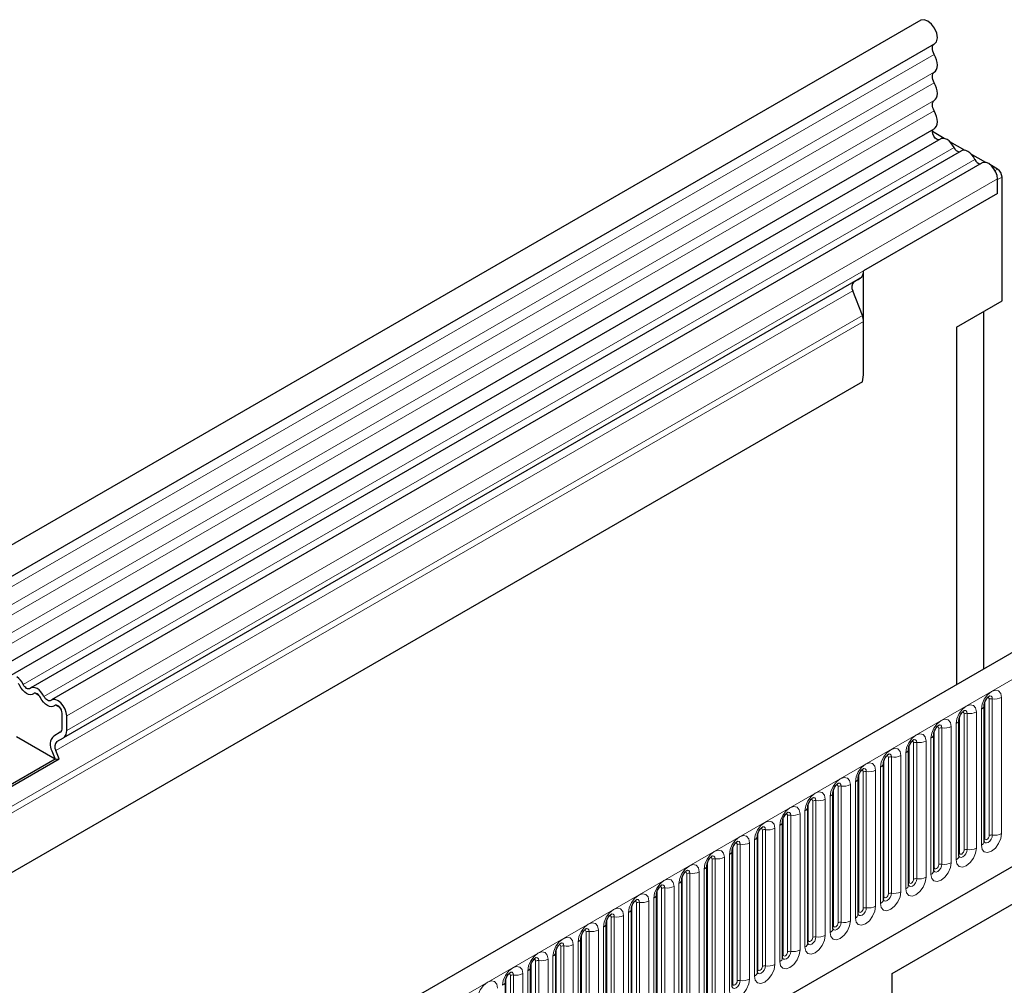
# Model space of a CAD drawing. Units: millimetres. Extents: x 0 to 420, y 0 to 297.
# Drawn here: x 135 to 155, y 84 to 103 of the extents above; entities that cross this region are included whole.
import ezdxf

# ---------------------------------------------------------------- set-up
doc = ezdxf.new("R2010")
doc.units = ezdxf.units.MM

msp = doc.modelspace()

# ---------------------------------------------------------------- linework, layer by layer
at = {"color": 7, "linetype": 'Continuous', "lineweight": 25}
for p, q in [((152.9963, 103.0068), (64.7848, 52.0833)), ((65.0504, 51.6232), (153.2619, 102.5467)), ((65.0427, 49.9715), (153.2543, 100.895)), ((153.4521, 100.7046), (153.2198, 100.8387)), ((153.3841, 100.6954), (65.1726, 49.7719)), ((153.856, 100.4714), (153.5615, 100.6414)), ((153.7881, 100.4622), (135.6685, 90.0019)), ((154.26, 100.2382), (153.9654, 100.4082)), ((154.1921, 100.2289), (136.0725, 89.7687)), ((154.4881, 100.1065), (154.3694, 100.175)), ((154.4881, 99.6326), (154.4881, 99.9165)), ((154.4881, 99.6326), (154.4881, 99.9024)), ((154.5765, 97.5416), (154.5765, 99.9534)), ((154.4881, 99.6326), (151.8807, 98.1273)), ((151.8159, 97.9843), (136.3038, 89.0293)), ((151.6897, 97.9113), (151.7727, 97.9593)), ((151.7727, 97.9593), (151.8159, 97.9843)), ((151.8807, 96.1416), (151.8807, 98.1273)), ((151.857, 97.2532), (151.6686, 97.7387)), ((153.6926, 97.0314), (154.5765, 97.5416)), ((154.223, 90.3717), (154.223, 97.3375)), ((151.8807, 96.1416), (151.8807, 97.1375)), ((153.6926, 97.0314), (153.6926, 90.0655)), ((164.5531, 96.3352), (76.3416, 45.4117)), ((151.8614, 95.967), (68.9033, 48.0763)), ((79.3331, 42.9739), (162.2028, 90.8136)), ((152.4402, 84.4428), (162.7524, 90.3959)), ((152.4402, 84.4427), (162.2718, 90.1184)), ((135.8289, 89.8557), (135.7534, 89.8993)), ((136.2328, 89.6225), (136.1574, 89.6661)), ((154.2286, 87.0128), (154.2286, 89.6666)), ((136.2801, 89.2234), (136.2801, 89.5073)), ((136.3685, 89.1723), (136.3685, 89.4562)), ((153.7381, 86.7296), (153.7381, 89.3834)), ((136.2413, 89.1375), (136.115, 89.0646)), ((136.1437, 88.6125), (135.3918, 89.0465)), ((136.1775, 88.9564), (136.3038, 89.0293)), ((153.2475, 86.4464), (153.2475, 89.1002)), ((136.0799, 88.7769), (136.1437, 88.6125)), ((136.2202, 88.6193), (136.1565, 88.7837)), ((152.757, 86.1633), (152.757, 88.817)), ((136.1437, 88.6125), (134.9975, 87.9508)), ((135.0093, 87.9203), (136.2202, 88.6193)), ((136.1437, 88.6125), (136.2202, 88.6193)), ((152.2664, 85.8801), (152.2664, 88.5338)), ((151.7759, 85.5969), (151.7759, 88.2506)), ((151.2853, 85.3137), (151.2853, 87.9674)), ((150.7947, 85.0305), (150.7947, 87.6842)), ((150.3042, 84.7473), (150.3042, 87.4011)), ((149.8136, 84.4641), (149.8136, 87.1179)), ((149.3231, 84.1809), (149.3231, 86.8347)), ((148.8325, 83.8977), (148.8325, 86.5515)), ((148.342, 83.6145), (148.342, 86.2683)), ((147.8514, 83.3313), (147.8514, 85.9851)), ((147.3609, 83.0481), (147.3609, 85.7019)), ((146.8703, 82.765), (146.8703, 85.4187)), ((146.3797, 82.4818), (146.3797, 85.1355)), ((145.8892, 82.1986), (145.8892, 84.8523)), ((145.3986, 81.9154), (145.3986, 84.5691)), ((152.4402, 67.0913), (152.4402, 84.4428)), ((144.9081, 81.6322), (144.9081, 84.2859))]:
    msp.add_line(p, q, dxfattribs=at)
at = {"color": 8, "linetype": 'Continuous', "lineweight": 18}
for p, q in [((153.2557, 102.3401), (65.0441, 51.4167)), ((153.2557, 101.9941), (65.0441, 51.0706)), ((153.2557, 101.791), (65.0441, 50.8675)), ((153.2557, 101.4449), (65.0441, 50.5215)), ((153.2557, 101.2419), (65.0441, 50.3184)), ((153.6423, 100.5296), (135.5227, 90.0694)), ((154.0463, 100.2964), (135.9267, 89.8362)), ((154.4417, 100.0797), (154.4881, 100.1065)), ((154.4881, 99.9165), (136.3685, 89.4562)), ((154.5765, 99.9534), (154.4881, 99.9024)), ((154.4881, 99.6326), (136.3685, 89.1723)), ((151.6897, 97.9113), (136.1775, 88.9564)), ((151.6686, 97.7387), (136.1565, 88.7837)), ((151.857, 97.2532), (68.884, 49.3539)), ((151.8807, 97.1375), (68.884, 49.2245)), ((151.8614, 95.967), (68.9033, 48.0763)), ((76.6622, 45.0732), (164.8737, 95.9967)), ((79.3331, 42.9739), (162.2028, 90.8136)), ((154.2384, 87.0757), (154.2384, 89.7294)), ((154.3268, 87.1267), (154.3268, 89.7805)), ((154.3872, 89.7898), (154.3872, 87.1361)), ((154.5683, 87.1641), (154.5683, 89.8178)), ((154.0777, 86.8809), (154.0777, 89.5346)), ((154.1737, 89.59), (154.1737, 86.9363)), ((153.7479, 86.7925), (153.7479, 89.4463)), ((153.8363, 86.8435), (153.8363, 89.4973)), ((153.8966, 89.5066), (153.8966, 86.8529)), ((153.2573, 86.5093), (153.2573, 89.1631)), ((153.3457, 86.5603), (153.3457, 89.2141)), ((153.4061, 89.2234), (153.4061, 86.5697)), ((153.5872, 86.5977), (153.5872, 89.2514)), ((153.6832, 89.3069), (153.6832, 86.6531)), ((152.9155, 88.9402), (152.9155, 86.2865)), ((153.0966, 86.3145), (153.0966, 88.9683)), ((153.1926, 89.0237), (153.1926, 86.3699)), ((152.7668, 86.2261), (152.7668, 88.8799)), ((152.8551, 86.2771), (152.8551, 88.9309)), ((152.2762, 85.9429), (152.2762, 88.5967)), ((152.3646, 85.994), (152.3646, 88.6477)), ((152.425, 88.657), (152.425, 86.0033)), ((152.6061, 86.0313), (152.6061, 88.6851)), ((152.7021, 88.7405), (152.7021, 86.0867)), ((151.874, 85.7108), (151.874, 88.3645)), ((151.9344, 88.3739), (151.9344, 85.7201)), ((152.1155, 85.7481), (152.1155, 88.4019)), ((152.2115, 88.4573), (152.2115, 85.8035)), ((151.7209, 88.1741), (151.7209, 85.5203)), ((151.7856, 85.6597), (151.7856, 88.3135)), ((151.2951, 85.3765), (151.2951, 88.0303)), ((151.3835, 85.4276), (151.3835, 88.0813)), ((151.4438, 88.0907), (151.4438, 85.4369)), ((151.625, 85.4649), (151.625, 88.1187)), ((150.8929, 85.1444), (150.8929, 87.7981)), ((150.9533, 87.8075), (150.9533, 85.1537)), ((151.1344, 85.1817), (151.1344, 87.8355)), ((151.2304, 87.8909), (151.2304, 85.2371)), ((150.7398, 87.6077), (150.7398, 84.9539)), ((150.8045, 85.0934), (150.8045, 87.7471)), ((150.314, 84.8102), (150.314, 87.4639)), ((150.4024, 84.8612), (150.4024, 87.5149)), ((150.4627, 87.5243), (150.4627, 84.8705)), ((150.6438, 84.8985), (150.6438, 87.5523)), ((149.9118, 84.578), (149.9118, 87.2318)), ((149.9722, 87.2411), (149.9722, 84.5873)), ((150.1533, 84.6153), (150.1533, 87.2691)), ((150.2493, 87.3245), (150.2493, 84.6708)), ((149.7587, 87.0413), (149.7587, 84.3876)), ((149.8234, 84.527), (149.8234, 87.1807)), ((149.3329, 84.2438), (149.3329, 86.8975)), ((149.4213, 84.2948), (149.4213, 86.9486)), ((149.4816, 86.9579), (149.4816, 84.3041)), ((149.6627, 84.3322), (149.6627, 86.9859)), ((148.9307, 84.0116), (148.9307, 86.6654)), ((148.9911, 86.6747), (148.9911, 84.0209)), ((149.1722, 84.049), (149.1722, 86.7027)), ((149.2682, 86.7581), (149.2682, 84.1044)), ((148.7776, 86.4749), (148.7776, 83.8212)), ((148.8423, 83.9606), (148.8423, 86.6143)), ((148.3518, 83.6774), (148.3518, 86.3312)), ((148.4401, 83.7284), (148.4401, 86.3822)), ((148.5005, 86.3915), (148.5005, 83.7378)), ((148.6816, 83.7658), (148.6816, 86.4195)), ((147.9496, 83.4452), (147.9496, 86.099)), ((148.01, 86.1083), (148.01, 83.4546)), ((148.1911, 83.4826), (148.1911, 86.1363)), ((148.2871, 86.1917), (148.2871, 83.538)), ((147.7965, 85.9086), (147.7965, 83.2548)), ((147.8612, 83.3942), (147.8612, 86.048)), ((147.3706, 83.111), (147.3706, 85.7648)), ((147.459, 83.162), (147.459, 85.8158)), ((147.5194, 85.8251), (147.5194, 83.1714)), ((147.7005, 83.1994), (147.7005, 85.8531)), ((146.9685, 82.8788), (146.9685, 85.5326)), ((147.0289, 85.5419), (147.0289, 82.8882)), ((147.21, 82.9162), (147.21, 85.57)), ((147.3059, 85.6254), (147.3059, 82.9716)), ((146.8154, 85.3422), (146.8154, 82.6884)), ((146.8801, 82.8278), (146.8801, 85.4816)), ((146.3895, 82.5446), (146.3895, 85.1984)), ((146.4779, 82.5957), (146.4779, 85.2494)), ((146.5383, 85.2587), (146.5383, 82.605)), ((146.7194, 82.633), (146.7194, 85.2868)), ((145.899, 82.2614), (145.899, 84.9152)), ((145.9874, 82.3125), (145.9874, 84.9662)), ((146.0477, 84.9756), (146.0477, 82.3218)), ((146.2289, 82.3498), (146.2289, 85.0036)), ((146.3248, 85.059), (146.3248, 82.4052)), ((145.7383, 82.0666), (145.7383, 84.7204)), ((145.8343, 84.7758), (145.8343, 82.122)), ((145.4084, 81.9782), (145.4084, 84.632)), ((145.4968, 82.0293), (145.4968, 84.683)), ((145.5572, 84.6924), (145.5572, 82.0386)), ((144.9179, 81.6951), (144.9179, 84.3488)), ((145.0063, 81.7461), (145.0063, 84.3998)), ((145.0666, 84.4092), (145.0666, 81.7554)), ((145.2477, 81.7834), (145.2477, 84.4372)), ((145.3437, 84.4926), (145.3437, 81.8388))]:
    msp.add_line(p, q, dxfattribs=at)
at = {"color": 7, "linetype": 'Continuous', "lineweight": 25, "flags": 128}
for points in [[(153.2619, 102.5467), (153.3011, 102.5901), (153.3169, 102.6641), (153.3039, 102.7554), (153.2639, 102.85), (153.2031, 102.9334), (153.131, 102.9925), (153.0585, 103.0185), (152.997, 103.0071), (152.9963, 103.0068)], [(153.2557, 102.3401), (153.2401, 102.3715), (153.2287, 102.4035), (153.2218, 102.4351), (153.2198, 102.4648), (153.2226, 102.4917), (153.2303, 102.5145), (153.2425, 102.5325), (153.2532, 102.5416)], [(153.2557, 101.9941), (153.2817, 102.0163), (153.3011, 102.0474), (153.313, 102.0864), (153.317, 102.1317), (153.313, 102.1817), (153.3011, 102.2344), (153.2817, 102.2879), (153.2557, 102.3401)], [(153.2557, 101.791), (153.2404, 101.8217), (153.2291, 101.853), (153.2221, 101.884), (153.2197, 101.9133), (153.2221, 101.9399), (153.2291, 101.9627), (153.2404, 101.981), (153.2557, 101.9941)], [(153.2557, 101.4449), (153.2817, 101.4671), (153.3011, 101.4983), (153.313, 101.5373), (153.317, 101.5826), (153.313, 101.6325), (153.3011, 101.6852), (153.2817, 101.7387), (153.2557, 101.791)], [(153.2557, 101.2419), (153.2404, 101.2725), (153.2291, 101.3039), (153.2221, 101.3348), (153.2197, 101.3641), (153.2221, 101.3907), (153.2291, 101.4136), (153.2404, 101.4319), (153.2557, 101.4449)], [(153.2543, 100.895), (153.276, 100.9117), (153.2976, 100.942), (153.3114, 100.9809), (153.3169, 101.0268), (153.3137, 101.078), (153.3021, 101.1324), (153.2825, 101.1877), (153.2557, 101.2419)], [(153.3521, 100.6769), (153.3444, 100.676), (153.3109, 100.6843), (153.2764, 100.7095), (153.2467, 100.7476), (153.2267, 100.792), (153.2197, 100.8354), (153.2271, 100.8704), (153.2398, 100.8866)], [(153.6423, 100.5296), (153.6148, 100.5772), (153.582, 100.62), (153.5453, 100.6559), (153.5068, 100.6832), (153.4682, 100.7005), (153.4315, 100.7068), (153.3987, 100.702), (153.3841, 100.6954)], [(154.0463, 100.2964), (154.0188, 100.344), (153.9859, 100.3868), (153.9493, 100.4227), (153.9107, 100.45), (153.8722, 100.4673), (153.8355, 100.4736), (153.8027, 100.4688), (153.7881, 100.4622)], [(154.4881, 99.9165), (154.4799, 99.982), (154.4561, 100.0508), (154.419, 100.1163), (154.372, 100.1725), (154.3196, 100.2139), (154.2667, 100.2367), (154.2184, 100.2387), (154.1921, 100.2289)], [(135.7247, 89.8891), (135.6972, 89.8733), (135.6643, 89.8684), (135.6277, 89.8748), (135.5891, 89.8921), (135.5506, 89.9193), (135.5139, 89.9553), (135.4811, 89.9981), (135.4536, 90.0456)], [(135.7247, 89.8891), (135.6972, 89.8733), (135.6643, 89.8684), (135.6277, 89.8748), (135.5891, 89.8921), (135.5506, 89.9193), (135.5139, 89.9553), (135.4811, 89.9981), (135.4536, 90.0456)], [(135.6556, 89.9927), (135.6421, 89.9849), (135.626, 89.9825), (135.608, 89.9857), (135.5891, 89.9941), (135.5702, 90.0075), (135.5523, 90.0251), (135.5361, 90.0461), (135.5227, 90.0694)], [(135.9267, 89.8362), (135.8992, 89.8837), (135.8663, 89.9266), (135.8297, 89.9625), (135.7911, 89.9898), (135.7525, 90.007), (135.7159, 90.0134), (135.683, 90.0085), (135.6556, 89.9927)], [(135.8576, 89.8124), (135.8441, 89.8357), (135.828, 89.8567), (135.81, 89.8743), (135.7911, 89.8877), (135.7722, 89.8962), (135.7542, 89.8993), (135.7381, 89.8969), (135.7247, 89.8891)], [(136.1286, 89.6559), (136.1012, 89.6401), (136.0683, 89.6352), (136.0317, 89.6416), (135.9931, 89.6588), (135.9545, 89.6861), (135.9179, 89.7221), (135.885, 89.7649), (135.8576, 89.8124)], [(136.1286, 89.6559), (136.1012, 89.6401), (136.0683, 89.6352), (136.0317, 89.6416), (135.9931, 89.6588), (135.9545, 89.6861), (135.9179, 89.7221), (135.885, 89.7649), (135.8576, 89.8124)], [(136.0596, 89.7595), (136.0461, 89.7517), (136.03, 89.7493), (136.012, 89.7525), (135.9931, 89.7609), (135.9742, 89.7743), (135.9562, 89.7919), (135.9401, 89.8129), (135.9267, 89.8362)], [(136.3685, 89.4562), (136.3603, 89.5218), (136.3365, 89.5905), (136.2994, 89.6561), (136.2524, 89.7122), (136.2, 89.7537), (136.1471, 89.7765), (136.0988, 89.7785), (136.0596, 89.7595)], [(136.2801, 89.5073), (136.2761, 89.5394), (136.2644, 89.5731), (136.2462, 89.6053), (136.2232, 89.6328), (136.1975, 89.6531), (136.1716, 89.6643), (136.1479, 89.6652), (136.1286, 89.6559)]]:
    msp.add_lwpolyline(points, dxfattribs=at)
at = {"color": 8, "linetype": 'Continuous', "lineweight": 18, "flags": 128}
for points in [[(154.5683, 89.8178), (154.5533, 89.8963), (154.5105, 89.9456), (154.4465, 89.958), (154.371, 89.9318), (154.2955, 89.8708), (154.2315, 89.7845), (154.1887, 89.6859), (154.1737, 89.59)], [(154.2914, 89.8101), (154.2995, 89.8119), (154.3139, 89.8091), (154.3234, 89.7981), (154.3268, 89.7805)], [(154.3334, 89.8481), (154.3363, 89.8484), (154.363, 89.8432), (154.3809, 89.8226), (154.3872, 89.7898)], [(154.0777, 89.5346), (154.0627, 89.6132), (154.02, 89.6624), (153.9559, 89.6748), (153.8804, 89.6486), (153.8049, 89.5876), (153.7409, 89.5013), (153.6982, 89.4027), (153.6832, 89.3069)], [(153.8009, 89.5269), (153.809, 89.5287), (153.8233, 89.5259), (153.8329, 89.5149), (153.8363, 89.4973)], [(153.8429, 89.5649), (153.8457, 89.5652), (153.8725, 89.56), (153.8903, 89.5394), (153.8966, 89.5066)], [(153.5872, 89.2514), (153.5722, 89.33), (153.5294, 89.3792), (153.4654, 89.3916), (153.3899, 89.3654), (153.3144, 89.3044), (153.2504, 89.2181), (153.2076, 89.1195), (153.1926, 89.0237)], [(153.3103, 89.2437), (153.3184, 89.2455), (153.3328, 89.2427), (153.3423, 89.2317), (153.3457, 89.2141)], [(153.3523, 89.2817), (153.3552, 89.282), (153.3819, 89.2768), (153.3998, 89.2562), (153.4061, 89.2234)], [(153.0966, 88.9683), (153.0816, 89.0468), (153.0388, 89.096), (152.9748, 89.1084), (152.8993, 89.0822), (152.8238, 89.0213), (152.7598, 88.9349), (152.7171, 88.8363), (152.7021, 88.7405)], [(152.8198, 88.9605), (152.8279, 88.9623), (152.8422, 88.9595), (152.8518, 88.9485), (152.8551, 88.9309)], [(152.8618, 88.9985), (152.8646, 88.9988), (152.8914, 88.9936), (152.9092, 88.9731), (152.9155, 88.9402)], [(152.6061, 88.6851), (152.5911, 88.7636), (152.5483, 88.8128), (152.4843, 88.8252), (152.4088, 88.799), (152.3333, 88.7381), (152.2693, 88.6517), (152.2265, 88.5531), (152.2115, 88.4573)], [(152.3292, 88.6773), (152.3373, 88.6791), (152.3516, 88.6763), (152.3612, 88.6653), (152.3646, 88.6477)], [(152.3712, 88.7153), (152.3741, 88.7156), (152.4008, 88.7104), (152.4187, 88.6899), (152.425, 88.657)], [(152.1155, 88.4019), (152.1005, 88.4804), (152.0577, 88.5296), (151.9937, 88.542), (151.9182, 88.5158), (151.8427, 88.4549), (151.7787, 88.3685), (151.736, 88.2699), (151.7209, 88.1741)], [(151.8386, 88.3941), (151.8468, 88.3959), (151.8611, 88.3931), (151.8707, 88.3821), (151.874, 88.3645)], [(151.8806, 88.4321), (151.8835, 88.4324), (151.9102, 88.4272), (151.9281, 88.4067), (151.9344, 88.3739)], [(151.625, 88.1187), (151.6099, 88.1972), (151.5672, 88.2464), (151.5032, 88.2589), (151.4277, 88.2326), (151.3522, 88.1717), (151.2882, 88.0853), (151.2454, 87.9867), (151.2304, 87.8909)], [(151.1344, 87.8355), (151.1194, 87.914), (151.0766, 87.9632), (151.0126, 87.9757), (150.9371, 87.9494), (150.8616, 87.8885), (150.7976, 87.8022), (150.7548, 87.7036), (150.7398, 87.6077)], [(151.3481, 88.1109), (151.3562, 88.1127), (151.3705, 88.1099), (151.3801, 88.0989), (151.3835, 88.0813)], [(151.3901, 88.1489), (151.3929, 88.1493), (151.4197, 88.1441), (151.4376, 88.1235), (151.4438, 88.0907)], [(150.8575, 87.8277), (150.8656, 87.8295), (150.88, 87.8267), (150.8896, 87.8157), (150.8929, 87.7981)], [(150.8995, 87.8657), (150.9024, 87.8661), (150.9291, 87.8609), (150.947, 87.8403), (150.9533, 87.8075)], [(150.6438, 87.5523), (150.6288, 87.6308), (150.5861, 87.68), (150.5221, 87.6925), (150.4466, 87.6662), (150.3711, 87.6053), (150.3071, 87.519), (150.2643, 87.4204), (150.2493, 87.3245)], [(150.1533, 87.2691), (150.1383, 87.3476), (150.0955, 87.3968), (150.0315, 87.4093), (149.956, 87.383), (149.8805, 87.3221), (149.8165, 87.2358), (149.7737, 87.1372), (149.7587, 87.0413)], [(150.367, 87.5445), (150.3751, 87.5463), (150.3894, 87.5436), (150.399, 87.5325), (150.4024, 87.5149)], [(150.409, 87.5825), (150.4118, 87.5829), (150.4386, 87.5777), (150.4565, 87.5571), (150.4627, 87.5243)], [(149.8764, 87.2613), (149.8845, 87.2632), (149.8989, 87.2604), (149.9084, 87.2493), (149.9118, 87.2318)], [(149.9184, 87.2993), (149.9213, 87.2997), (149.948, 87.2945), (149.9659, 87.2739), (149.9722, 87.2411)], [(149.6627, 86.9859), (149.6477, 87.0644), (149.605, 87.1136), (149.5409, 87.1261), (149.4655, 87.0998), (149.39, 87.0389), (149.3259, 86.9526), (149.2832, 86.854), (149.2682, 86.7581)], [(154.1737, 86.9363), (154.1887, 86.8578), (154.2315, 86.8086), (154.2955, 86.7961), (154.371, 86.8224), (154.4465, 86.8833), (154.5105, 86.9696), (154.5533, 87.0682), (154.5683, 87.1641)], [(154.3872, 87.1361), (154.3809, 87.096), (154.363, 87.0548), (154.3363, 87.0187), (154.3047, 86.9932), (154.2732, 86.9822), (154.2464, 86.9874), (154.2285, 87.008), (154.2276, 87.0101)], [(154.2286, 87.0684), (154.233, 87.0721), (154.2384, 87.0757)], [(154.2384, 87.0757), (154.2418, 87.0581), (154.2514, 87.0471), (154.2657, 87.0443), (154.2826, 87.0502), (154.2995, 87.0638), (154.3139, 87.0832), (154.3234, 87.1052), (154.3268, 87.1267)], [(149.1722, 86.7027), (149.1572, 86.7812), (149.1144, 86.8305), (149.0504, 86.8429), (148.9749, 86.8166), (148.8994, 86.7557), (148.8354, 86.6694), (148.7926, 86.5708), (148.7776, 86.4749)], [(149.3859, 86.9781), (149.394, 86.98), (149.4083, 86.9772), (149.4179, 86.9661), (149.4213, 86.9486)], [(149.4279, 87.0161), (149.4307, 87.0165), (149.4575, 87.0113), (149.4753, 86.9907), (149.4816, 86.9579)], [(153.6832, 86.6531), (153.6982, 86.5746), (153.7409, 86.5254), (153.8049, 86.5129), (153.8804, 86.5392), (153.9559, 86.6001), (154.02, 86.6864), (154.0627, 86.785), (154.0777, 86.8809)], [(153.8966, 86.8529), (153.8903, 86.8128), (153.8725, 86.7716), (153.8457, 86.7355), (153.8142, 86.71), (153.7826, 86.6991), (153.7558, 86.7043), (153.738, 86.7248), (153.7371, 86.7269)], [(153.7479, 86.7925), (153.7512, 86.7749), (153.7608, 86.7639), (153.7751, 86.7611), (153.7921, 86.767), (153.809, 86.7806), (153.8233, 86.8), (153.8329, 86.8221), (153.8363, 86.8435)], [(148.8953, 86.6949), (148.9034, 86.6968), (148.9178, 86.694), (148.9273, 86.683), (148.9307, 86.6654)], [(148.9373, 86.7329), (148.9402, 86.7333), (148.9669, 86.7281), (148.9848, 86.7075), (148.9911, 86.6747)], [(153.7381, 86.7852), (153.7425, 86.789), (153.7479, 86.7925)], [(148.6816, 86.4195), (148.6666, 86.498), (148.6238, 86.5473), (148.5598, 86.5597), (148.4843, 86.5335), (148.4088, 86.4725), (148.3448, 86.3862), (148.3021, 86.2876), (148.2871, 86.1917)], [(148.4468, 86.4498), (148.4496, 86.4501), (148.4764, 86.4449), (148.4942, 86.4243), (148.5005, 86.3915)], [(153.1926, 86.3699), (153.2076, 86.2914), (153.2504, 86.2422), (153.3144, 86.2297), (153.3899, 86.256), (153.4654, 86.3169), (153.5294, 86.4032), (153.5722, 86.5018), (153.5872, 86.5977)], [(153.4061, 86.5697), (153.3998, 86.5296), (153.3819, 86.4884), (153.3552, 86.4523), (153.3236, 86.4268), (153.292, 86.4159), (153.2653, 86.4211), (153.2474, 86.4416), (153.2465, 86.4437)], [(153.2475, 86.502), (153.2519, 86.5058), (153.2573, 86.5093)], [(153.2573, 86.5093), (153.2607, 86.4917), (153.2703, 86.4807), (153.2846, 86.4779), (153.3015, 86.4838), (153.3184, 86.4974), (153.3328, 86.5168), (153.3423, 86.5389), (153.3457, 86.5603)], [(148.1911, 86.1363), (148.1761, 86.2149), (148.1333, 86.2641), (148.0693, 86.2765), (147.9938, 86.2503), (147.9183, 86.1893), (147.8543, 86.103), (147.8115, 86.0044), (147.7965, 85.9086)], [(148.4048, 86.4118), (148.4129, 86.4136), (148.4272, 86.4108), (148.4368, 86.3998), (148.4401, 86.3822)], [(152.7021, 86.0867), (152.7171, 86.0082), (152.7598, 85.959), (152.8238, 85.9465), (152.8993, 85.9728), (152.9748, 86.0337), (153.0388, 86.12), (153.0816, 86.2186), (153.0966, 86.3145)], [(152.9155, 86.2865), (152.9092, 86.2464), (152.8914, 86.2052), (152.8646, 86.1691), (152.833, 86.1436), (152.8015, 86.1327), (152.7747, 86.1379), (152.7569, 86.1584), (152.756, 86.1605)], [(152.7668, 86.2261), (152.7701, 86.2085), (152.7797, 86.1975), (152.794, 86.1947), (152.8109, 86.2006), (152.8279, 86.2142), (152.8422, 86.2336), (152.8518, 86.2557), (152.8551, 86.2771)], [(147.9142, 86.1286), (147.9223, 86.1304), (147.9366, 86.1276), (147.9462, 86.1166), (147.9496, 86.099)], [(147.9562, 86.1666), (147.9591, 86.1669), (147.9858, 86.1617), (148.0037, 86.1411), (148.01, 86.1083)], [(152.757, 86.2188), (152.7614, 86.2226), (152.7668, 86.2261)], [(147.7005, 85.8531), (147.6855, 85.9317), (147.6427, 85.9809), (147.5787, 85.9933), (147.5032, 85.9671), (147.4277, 85.9061), (147.3637, 85.8198), (147.321, 85.7212), (147.3059, 85.6254)], [(147.4656, 85.8834), (147.4685, 85.8837), (147.4953, 85.8785), (147.5131, 85.858), (147.5194, 85.8251)], [(152.2115, 85.8035), (152.2265, 85.725), (152.2693, 85.6758), (152.3333, 85.6634), (152.4088, 85.6896), (152.4843, 85.7505), (152.5483, 85.8369), (152.5911, 85.9355), (152.6061, 86.0313)], [(152.425, 86.0033), (152.4187, 85.9632), (152.4008, 85.922), (152.3741, 85.8859), (152.3425, 85.8605), (152.3109, 85.8495), (152.2842, 85.8547), (152.2663, 85.8753), (152.2654, 85.8773)], [(152.2664, 85.9356), (152.2708, 85.9394), (152.2762, 85.9429)], [(152.2762, 85.9429), (152.2796, 85.9253), (152.2891, 85.9143), (152.3035, 85.9115), (152.3204, 85.9174), (152.3373, 85.9311), (152.3516, 85.9504), (152.3612, 85.9725), (152.3646, 85.994)], [(147.21, 85.57), (147.1949, 85.6485), (147.1522, 85.6977), (147.0882, 85.7101), (147.0127, 85.6839), (146.9372, 85.623), (146.8732, 85.5366), (146.8304, 85.438), (146.8154, 85.3422)], [(147.4236, 85.8454), (147.4318, 85.8472), (147.4461, 85.8444), (147.4557, 85.8334), (147.459, 85.8158)], [(151.7209, 85.5203), (151.736, 85.4418), (151.7787, 85.3926), (151.8427, 85.3802), (151.9182, 85.4064), (151.9937, 85.4673), (152.0577, 85.5537), (152.1005, 85.6523), (152.1155, 85.7481)], [(151.9344, 85.7201), (151.9281, 85.68), (151.9102, 85.6388), (151.8835, 85.6027), (151.8519, 85.5773), (151.8204, 85.5663), (151.7936, 85.5715), (151.7757, 85.5921), (151.7749, 85.5941)], [(151.7856, 85.6597), (151.789, 85.6421), (151.7986, 85.6311), (151.8129, 85.6283), (151.8298, 85.6342), (151.8468, 85.6479), (151.8611, 85.6672), (151.8707, 85.6893), (151.874, 85.7108)], [(146.9331, 85.5622), (146.9412, 85.564), (146.9555, 85.5612), (146.9651, 85.5502), (146.9685, 85.5326)], [(146.9751, 85.6002), (146.9779, 85.6005), (147.0047, 85.5953), (147.0226, 85.5748), (147.0289, 85.5419)], [(151.7759, 85.6524), (151.7803, 85.6562), (151.7856, 85.6597)], [(146.7194, 85.2868), (146.7044, 85.3653), (146.6616, 85.4145), (146.5976, 85.4269), (146.5221, 85.4007), (146.4466, 85.3398), (146.3826, 85.2534), (146.3398, 85.1548), (146.3248, 85.059)], [(146.4845, 85.317), (146.4874, 85.3173), (146.5141, 85.3121), (146.532, 85.2916), (146.5383, 85.2587)], [(151.2304, 85.2371), (151.2454, 85.1586), (151.2882, 85.1094), (151.3522, 85.097), (151.4277, 85.1232), (151.5032, 85.1841), (151.5672, 85.2705), (151.6099, 85.3691), (151.625, 85.4649)], [(151.4438, 85.4369), (151.4376, 85.3968), (151.4197, 85.3556), (151.3929, 85.3195), (151.3614, 85.2941), (151.3298, 85.2831), (151.3031, 85.2883), (151.2852, 85.3089), (151.2843, 85.3109)], [(151.2853, 85.3692), (151.2897, 85.373), (151.2951, 85.3765)], [(151.2951, 85.3765), (151.2985, 85.359), (151.308, 85.3479), (151.3224, 85.3451), (151.3393, 85.351), (151.3562, 85.3647), (151.3705, 85.384), (151.3801, 85.4061), (151.3835, 85.4276)], [(146.2289, 85.0036), (146.2138, 85.0821), (146.1711, 85.1313), (146.1071, 85.1437), (146.0316, 85.1175), (145.9561, 85.0566), (145.8921, 84.9702), (145.8493, 84.8716), (145.8343, 84.7758)], [(146.4425, 85.279), (146.4506, 85.2808), (146.465, 85.278), (146.4746, 85.267), (146.4779, 85.2494)], [(150.7398, 84.9539), (150.7548, 84.8754), (150.7976, 84.8262), (150.8616, 84.8138), (150.9371, 84.84), (151.0126, 84.9009), (151.0766, 84.9873), (151.1194, 85.0859), (151.1344, 85.1817)], [(150.9533, 85.1537), (150.947, 85.1136), (150.9291, 85.0724), (150.9024, 85.0363), (150.8708, 85.0109), (150.8393, 84.9999), (150.8125, 85.0051), (150.7946, 85.0257), (150.7937, 85.0277)], [(150.8045, 85.0934), (150.8079, 85.0758), (150.8175, 85.0647), (150.8318, 85.062), (150.8487, 85.0678), (150.8656, 85.0815), (150.88, 85.1008), (150.8896, 85.1229), (150.8929, 85.1444)], [(145.952, 84.9958), (145.9601, 84.9976), (145.9744, 84.9948), (145.984, 84.9838), (145.9874, 84.9662)], [(145.994, 85.0338), (145.9968, 85.0341), (146.0236, 85.029), (146.0415, 85.0084), (146.0477, 84.9756)], [(150.7947, 85.086), (150.7991, 85.0898), (150.8045, 85.0934)], [(145.7383, 84.7204), (145.7233, 84.7989), (145.6805, 84.8481), (145.6165, 84.8606), (145.541, 84.8343), (145.4655, 84.7734), (145.4015, 84.687), (145.3587, 84.5884), (145.3437, 84.4926)], [(145.5034, 84.7506), (145.5063, 84.751), (145.533, 84.7458), (145.5509, 84.7252), (145.5572, 84.6924)], [(150.2493, 84.6708), (150.2643, 84.5922), (150.3071, 84.543), (150.3711, 84.5306), (150.4466, 84.5568), (150.5221, 84.6178), (150.5861, 84.7041), (150.6288, 84.8027), (150.6438, 84.8985)], [(150.4627, 84.8705), (150.4565, 84.8305), (150.4386, 84.7892), (150.4118, 84.7532), (150.3803, 84.7277), (150.3487, 84.7167), (150.322, 84.7219), (150.3041, 84.7425), (150.3032, 84.7446)], [(150.3042, 84.8028), (150.3086, 84.8066), (150.314, 84.8102)], [(150.314, 84.8102), (150.3173, 84.7926), (150.3269, 84.7815), (150.3413, 84.7788), (150.3582, 84.7846), (150.3751, 84.7983), (150.3894, 84.8176), (150.399, 84.8397), (150.4024, 84.8612)], [(145.2477, 84.4372), (145.2327, 84.5157), (145.19, 84.5649), (145.126, 84.5774), (145.0505, 84.5511), (144.975, 84.4902), (144.9109, 84.4039), (144.8682, 84.3053), (144.8532, 84.2094)], [(145.4614, 84.7126), (145.4695, 84.7144), (145.4839, 84.7116), (145.4934, 84.7006), (145.4968, 84.683)], [(149.7587, 84.3876), (149.7737, 84.3091), (149.8165, 84.2598), (149.8805, 84.2474), (149.956, 84.2736), (150.0315, 84.3346), (150.0955, 84.4209), (150.1383, 84.5195), (150.1533, 84.6153)], [(149.9722, 84.5873), (149.9659, 84.5473), (149.948, 84.506), (149.9213, 84.47), (149.8897, 84.4445), (149.8582, 84.4335), (149.8314, 84.4387), (149.8135, 84.4593), (149.8126, 84.4614)], [(149.8136, 84.5196), (149.818, 84.5234), (149.8234, 84.527)], [(149.8234, 84.527), (149.8268, 84.5094), (149.8364, 84.4984), (149.8507, 84.4956), (149.8676, 84.5014), (149.8845, 84.5151), (149.8989, 84.5344), (149.9084, 84.5565), (149.9118, 84.578)], [(144.9709, 84.4294), (144.979, 84.4312), (144.9933, 84.4284), (145.0029, 84.4174), (145.0063, 84.3998)], [(145.0129, 84.4674), (145.0157, 84.4678), (145.0425, 84.4626), (145.0604, 84.442), (145.0666, 84.4092)], [(144.7572, 84.154), (144.7422, 84.2325), (144.6994, 84.2817), (144.6354, 84.2942), (144.5599, 84.2679), (144.4844, 84.207), (144.4204, 84.1207), (144.3776, 84.0221), (144.3626, 83.9262)], [(149.2682, 84.1044), (149.2832, 84.0259), (149.3259, 83.9766), (149.39, 83.9642), (149.4655, 83.9904), (149.5409, 84.0514), (149.605, 84.1377), (149.6477, 84.2363), (149.6627, 84.3322)], [(149.4816, 84.3041), (149.4753, 84.2641), (149.4575, 84.2229), (149.4307, 84.1868), (149.3992, 84.1613), (149.3676, 84.1503), (149.3408, 84.1555), (149.323, 84.1761), (149.3221, 84.1782)], [(149.3231, 84.2364), (149.3275, 84.2402), (149.3329, 84.2438)], [(149.3329, 84.2438), (149.3362, 84.2262), (149.3458, 84.2152), (149.3601, 84.2124), (149.3771, 84.2183), (149.394, 84.2319), (149.4083, 84.2512), (149.4179, 84.2733), (149.4213, 84.2948)]]:
    msp.add_lwpolyline(points, dxfattribs=at)
at = {"color": 7, "linetype": 'Continuous', "lineweight": 25}
for centre, radius, start, end in [((153.7658, 100.5748), 0.1315, 200.06588, 265.7488), ((154.1698, 100.3415), 0.1315, 200.06588, 265.7488), ((154.3846, 99.9447), 0.1921, 2.60548, 57.39452), ((151.7242, 98.1119), 0.1572, 305.69804, 5.62038), ((151.7886, 97.8117), 0.1404, 134.78519, 211.29882), ((151.5553, 97.1312), 0.3255, 1.10815, 22.02116), ((151.0297, 96.1471), 0.8509, 347.78227, 359.63372), ((135.1858, 89.9097), 0.3729, 25.3635, 55.63302), ((135.2706, 89.9555), 0.204, 26.22481, 40.85714), ((135.7523, 89.8568), 0.0425, 88.49945, 130.47978), ((135.6746, 89.7223), 0.204, 26.22481, 40.85714), ((136.1562, 89.6236), 0.0425, 88.49945, 130.47978), ((136.0941, 89.4983), 0.1862, 2.75507, 41.84575), ((136.1862, 89.2141), 0.0943, 305.69804, 5.62038), ((136.2121, 89.157), 0.1572, 305.69804, 5.62038), ((136.2799, 88.8985), 0.2341, 134.78519, 211.29882), ((136.2765, 88.8567), 0.1404, 134.78519, 211.29882)]:
    msp.add_arc(centre, radius, start, end, dxfattribs=at)
at = {"color": 8, "linetype": 'Continuous', "lineweight": 18}
for centre, radius, start, end in [((154.3709, 89.6953), 0.0959, 80.2289, 117.35717), ((154.436, 90.0735), 0.2878, 260.2289, 297.35717), ((153.9455, 89.7903), 0.2878, 260.2289, 297.35717), ((154.1397, 89.6723), 0.089, 292.48046, 357.42838), ((153.6491, 89.3891), 0.089, 292.48046, 357.42838), ((153.8803, 89.4121), 0.0959, 80.2289, 117.35717), ((153.3898, 89.1289), 0.0959, 80.2289, 117.35717), ((153.4549, 89.5071), 0.2878, 260.2289, 297.35717), ((152.8992, 88.8457), 0.0959, 80.2289, 117.35717), ((152.9644, 89.2239), 0.2878, 260.2289, 297.35717), ((153.1586, 89.1059), 0.089, 292.48046, 357.42838), ((152.668, 88.8227), 0.089, 292.48046, 357.42838), ((152.4087, 88.5625), 0.0959, 80.2289, 117.35717), ((152.4738, 88.9407), 0.2878, 260.2289, 297.35717), ((151.9181, 88.2793), 0.0959, 80.2289, 117.35717), ((151.9833, 88.6575), 0.2878, 260.2289, 297.35717), ((152.1775, 88.5395), 0.089, 292.48046, 357.42838), ((151.6869, 88.2563), 0.089, 292.48046, 357.42838), ((151.4276, 87.9961), 0.0959, 80.2289, 117.35717), ((151.4927, 88.3743), 0.2878, 260.2289, 297.35717), ((150.937, 87.7129), 0.0959, 80.2289, 117.35717), ((151.0021, 88.0911), 0.2878, 260.2289, 297.35717), ((151.1963, 87.9732), 0.089, 292.48046, 357.42838), ((150.7058, 87.69), 0.089, 292.48046, 357.42838), ((150.2152, 87.4068), 0.089, 292.48046, 357.42838), ((150.4465, 87.4297), 0.0959, 80.2289, 117.35717), ((150.5116, 87.8079), 0.2878, 260.2289, 297.35717), ((149.9559, 87.1465), 0.0959, 80.2289, 117.35717), ((150.021, 87.5247), 0.2878, 260.2289, 297.35717), ((149.7247, 87.1236), 0.089, 292.48046, 357.42838), ((154.3709, 87.0415), 0.0959, 80.2289, 117.35717), ((154.436, 87.4197), 0.2878, 260.2289, 297.35717), ((149.2341, 86.8404), 0.089, 292.48046, 357.42838), ((149.4653, 86.8633), 0.0959, 80.2289, 117.35717), ((149.5305, 87.2415), 0.2878, 260.2289, 297.35717), ((153.8803, 86.7583), 0.0959, 80.2289, 117.35717), ((153.9455, 87.1365), 0.2878, 260.2289, 297.35717), ((154.1344, 87.0225), 0.0947, 294.52506, 354.1548), ((148.9748, 86.5802), 0.0959, 80.2289, 117.35717), ((149.0399, 86.9584), 0.2878, 260.2289, 297.35717), ((153.6438, 86.7393), 0.0947, 294.52506, 354.1548), ((148.7436, 86.5572), 0.089, 292.48046, 357.42838), ((153.1533, 86.4561), 0.0947, 294.52506, 354.1548), ((153.3898, 86.4751), 0.0959, 80.2289, 117.35717), ((153.4549, 86.8533), 0.2878, 260.2289, 297.35717), ((148.253, 86.274), 0.089, 292.48046, 357.42838), ((148.4842, 86.297), 0.0959, 80.2289, 117.35717), ((148.5494, 86.6752), 0.2878, 260.2289, 297.35717), ((152.8992, 86.1919), 0.0959, 80.2289, 117.35717), ((152.9644, 86.5701), 0.2878, 260.2289, 297.35717), ((147.9937, 86.0138), 0.0959, 80.2289, 117.35717), ((148.0588, 86.392), 0.2878, 260.2289, 297.35717), ((152.6627, 86.1729), 0.0947, 294.52506, 354.1548), ((147.7625, 85.9908), 0.089, 292.48046, 357.42838), ((152.1722, 85.8897), 0.0947, 294.52506, 354.1548), ((152.4087, 85.9087), 0.0959, 80.2289, 117.35717), ((152.4738, 86.2869), 0.2878, 260.2289, 297.35717), ((147.2719, 85.7076), 0.089, 292.48046, 357.42838), ((147.5031, 85.7306), 0.0959, 80.2289, 117.35717), ((147.5683, 86.1088), 0.2878, 260.2289, 297.35717), ((151.9181, 85.6255), 0.0959, 80.2289, 117.35717), ((151.9833, 86.0037), 0.2878, 260.2289, 297.35717), ((147.0126, 85.4474), 0.0959, 80.2289, 117.35717), ((147.0777, 85.8256), 0.2878, 260.2289, 297.35717), ((151.6816, 85.6065), 0.0947, 294.52506, 354.1548), ((146.7813, 85.4244), 0.089, 292.48046, 357.42838), ((151.1911, 85.3233), 0.0947, 294.52506, 354.1548), ((151.4276, 85.3424), 0.0959, 80.2289, 117.35717), ((151.4927, 85.7206), 0.2878, 260.2289, 297.35717), ((146.2908, 85.1412), 0.089, 292.48046, 357.42838), ((146.522, 85.1642), 0.0959, 80.2289, 117.35717), ((146.5871, 85.5424), 0.2878, 260.2289, 297.35717), ((150.937, 85.0592), 0.0959, 80.2289, 117.35717), ((151.0021, 85.4374), 0.2878, 260.2289, 297.35717), ((146.0315, 84.881), 0.0959, 80.2289, 117.35717), ((146.0966, 85.2592), 0.2878, 260.2289, 297.35717), ((150.7005, 85.0401), 0.0947, 294.52506, 354.1548), ((145.606, 84.976), 0.2878, 260.2289, 297.35717), ((145.8002, 84.858), 0.089, 292.48046, 357.42838), ((150.21, 84.7569), 0.0947, 294.52506, 354.1548), ((150.4465, 84.776), 0.0959, 80.2289, 117.35717), ((150.5116, 85.1542), 0.2878, 260.2289, 297.35717), ((145.3097, 84.5749), 0.089, 292.48046, 357.42838), ((145.5409, 84.5978), 0.0959, 80.2289, 117.35717), ((149.9559, 84.4928), 0.0959, 80.2289, 117.35717), ((150.021, 84.871), 0.2878, 260.2289, 297.35717), ((145.0503, 84.3146), 0.0959, 80.2289, 117.35717), ((145.1155, 84.6928), 0.2878, 260.2289, 297.35717), ((149.7194, 84.4737), 0.0947, 294.52506, 354.1548), ((144.8191, 84.2917), 0.089, 292.48046, 357.42838), ((149.4653, 84.2096), 0.0959, 80.2289, 117.35717), ((149.5305, 84.5878), 0.2878, 260.2289, 297.35717)]:
    msp.add_arc(centre, radius, start, end, dxfattribs=at)
at = {"color": 7, "linetype": 'Continuous', "lineweight": 25}
msp.add_ellipse((151.8611, 98.0103), major_axis=(0.125, 0.0722), ratio=0.0000704, start_param=1.8451108, end_param=2.3561539, dxfattribs=at)
for points, knots in [([(154.2286, 89.6666), (154.2289, 89.6718), (154.2293, 89.6827), (154.2357, 89.7113), (154.2491, 89.7461), (154.27, 89.7835), (154.2948, 89.8152), (154.3173, 89.8364), (154.3348, 89.8478), (154.3371, 89.8486), (154.3383, 89.849)], [0, 0, 0, 0, 0.1088923, 0.2265392, 0.3558497, 0.4961438, 0.6408069, 0.7634905, 0.8767481, 1, 1, 1, 1]), ([(153.7381, 89.3834), (153.7383, 89.3886), (153.7387, 89.3995), (153.7452, 89.4281), (153.7586, 89.4629), (153.7795, 89.5003), (153.8043, 89.532), (153.8268, 89.5532), (153.8442, 89.5646), (153.8466, 89.5654), (153.8478, 89.5658)], [0, 0, 0, 0, 0.1088923, 0.2265392, 0.3558497, 0.4961438, 0.6408069, 0.7634905, 0.8767481, 1, 1, 1, 1]), ([(153.2475, 89.1002), (153.2477, 89.1054), (153.2482, 89.1163), (153.2546, 89.1449), (153.268, 89.1797), (153.2889, 89.2171), (153.3137, 89.2488), (153.3362, 89.27), (153.3537, 89.2814), (153.356, 89.2822), (153.3572, 89.2826)], [0, 0, 0, 0, 0.1088923, 0.2265392, 0.3558497, 0.4961438, 0.6408069, 0.7634905, 0.8767481, 1, 1, 1, 1]), ([(152.757, 88.817), (152.7572, 88.8222), (152.7576, 88.8331), (152.7641, 88.8617), (152.7775, 88.8965), (152.7984, 88.9339), (152.8232, 88.9656), (152.8457, 88.9869), (152.8631, 88.9982), (152.8654, 88.999), (152.8667, 88.9994)], [0, 0, 0, 0, 0.1088923, 0.2265392, 0.3558497, 0.4961438, 0.6408069, 0.7634905, 0.8767481, 1, 1, 1, 1]), ([(152.2664, 88.5338), (152.2666, 88.539), (152.2671, 88.5499), (152.2735, 88.5786), (152.2869, 88.6133), (152.3078, 88.6507), (152.3326, 88.6824), (152.3551, 88.7037), (152.3725, 88.715), (152.3749, 88.7158), (152.3761, 88.7162)], [0, 0, 0, 0, 0.1088923, 0.2265392, 0.3558497, 0.4961438, 0.6408069, 0.7634905, 0.8767481, 1, 1, 1, 1]), ([(151.7759, 88.2506), (151.7761, 88.2558), (151.7765, 88.2667), (151.783, 88.2954), (151.7964, 88.3301), (151.8172, 88.3675), (151.8421, 88.3992), (151.8646, 88.4205), (151.882, 88.4318), (151.8843, 88.4326), (151.8856, 88.433)], [0, 0, 0, 0, 0.1088923, 0.2265392, 0.3558497, 0.4961438, 0.6408069, 0.7634905, 0.8767481, 1, 1, 1, 1]), ([(151.2853, 87.9674), (151.2855, 87.9727), (151.286, 87.9835), (151.2924, 88.0122), (151.3058, 88.0469), (151.3267, 88.0843), (151.3515, 88.1161), (151.374, 88.1373), (151.3914, 88.1486), (151.3938, 88.1494), (151.395, 88.1498)], [0, 0, 0, 0, 0.1088923, 0.2265392, 0.3558497, 0.4961438, 0.6408069, 0.7634905, 0.8767481, 1, 1, 1, 1]), ([(150.7947, 87.6842), (150.795, 87.6895), (150.7954, 87.7003), (150.8018, 87.729), (150.8152, 87.7638), (150.8361, 87.8011), (150.8609, 87.8329), (150.8835, 87.8541), (150.9009, 87.8654), (150.9032, 87.8662), (150.9044, 87.8666)], [0, 0, 0, 0, 0.1088923, 0.2265392, 0.3558497, 0.4961438, 0.6408069, 0.7634905, 0.8767481, 1, 1, 1, 1]), ([(150.3042, 87.4011), (150.3044, 87.4063), (150.3049, 87.4171), (150.3113, 87.4458), (150.3247, 87.4806), (150.3456, 87.5179), (150.3704, 87.5497), (150.3929, 87.5709), (150.4103, 87.5822), (150.4127, 87.583), (150.4139, 87.5834)], [0, 0, 0, 0, 0.1088923, 0.2265392, 0.3558497, 0.4961438, 0.6408069, 0.7634905, 0.8767481, 1, 1, 1, 1]), ([(149.8136, 87.1179), (149.8139, 87.1231), (149.8143, 87.1339), (149.8207, 87.1626), (149.8341, 87.1974), (149.855, 87.2347), (149.8798, 87.2665), (149.9023, 87.2877), (149.9198, 87.2991), (149.9221, 87.2998), (149.9233, 87.3002)], [0, 0, 0, 0, 0.1088923, 0.2265392, 0.3558497, 0.4961438, 0.6408069, 0.7634905, 0.8767481, 1, 1, 1, 1]), ([(149.3231, 86.8347), (149.3233, 86.8399), (149.3237, 86.8507), (149.3302, 86.8794), (149.3436, 86.9142), (149.3645, 86.9515), (149.3893, 86.9833), (149.4118, 87.0045), (149.4292, 87.0159), (149.4316, 87.0166), (149.4328, 87.017)], [0, 0, 0, 0, 0.1088923, 0.2265392, 0.3558497, 0.4961438, 0.6408069, 0.7634905, 0.8767481, 1, 1, 1, 1]), ([(154.2287, 87.0073), (154.2288, 87.0068), (154.2292, 87.0051), (154.2289, 87.0097), (154.2286, 87.0128)], [0, 0, 0, 0, 0.305113, 1, 1, 1, 1]), ([(148.8325, 86.5515), (148.8327, 86.5567), (148.8332, 86.5675), (148.8396, 86.5962), (148.853, 86.631), (148.8739, 86.6684), (148.8987, 86.7001), (148.9212, 86.7213), (148.9387, 86.7327), (148.941, 86.7334), (148.9422, 86.7339)], [0, 0, 0, 0, 0.1088923, 0.2265392, 0.3558497, 0.4961438, 0.6408069, 0.7634905, 0.8767481, 1, 1, 1, 1]), ([(153.7381, 86.7241), (153.7382, 86.7236), (153.7387, 86.7219), (153.7383, 86.7265), (153.7381, 86.7296)], [0, 0, 0, 0, 0.305113, 1, 1, 1, 1]), ([(148.342, 86.2683), (148.3422, 86.2735), (148.3426, 86.2844), (148.3491, 86.313), (148.3625, 86.3478), (148.3834, 86.3852), (148.4082, 86.4169), (148.4307, 86.4381), (148.4481, 86.4495), (148.4504, 86.4503), (148.4517, 86.4507)], [0, 0, 0, 0, 0.1088923, 0.2265392, 0.3558497, 0.4961438, 0.6408069, 0.7634905, 0.8767481, 1, 1, 1, 1]), ([(153.2475, 86.4409), (153.2477, 86.4404), (153.2481, 86.4388), (153.2478, 86.4433), (153.2475, 86.4464)], [0, 0, 0, 0, 0.305113, 1, 1, 1, 1]), ([(147.8514, 85.9851), (147.8516, 85.9903), (147.8521, 86.0012), (147.8585, 86.0298), (147.8719, 86.0646), (147.8928, 86.102), (147.9176, 86.1337), (147.9401, 86.1549), (147.9575, 86.1663), (147.9599, 86.1671), (147.9611, 86.1675)], [0, 0, 0, 0, 0.1088923, 0.2265392, 0.3558497, 0.4961438, 0.6408069, 0.7634905, 0.8767481, 1, 1, 1, 1]), ([(152.757, 86.1577), (152.7571, 86.1572), (152.7576, 86.1556), (152.7572, 86.1601), (152.757, 86.1633)], [0, 0, 0, 0, 0.305113, 1, 1, 1, 1]), ([(147.3609, 85.7019), (147.3611, 85.7071), (147.3615, 85.718), (147.368, 85.7466), (147.3814, 85.7814), (147.4022, 85.8188), (147.4271, 85.8505), (147.4496, 85.8717), (147.467, 85.8831), (147.4693, 85.8839), (147.4706, 85.8843)], [0, 0, 0, 0, 0.1088923, 0.2265392, 0.3558497, 0.4961438, 0.6408069, 0.7634905, 0.8767481, 1, 1, 1, 1]), ([(152.2664, 85.8745), (152.2666, 85.874), (152.267, 85.8724), (152.2667, 85.8769), (152.2664, 85.8801)], [0, 0, 0, 0, 0.305113, 1, 1, 1, 1]), ([(146.8703, 85.4187), (146.8705, 85.4239), (146.871, 85.4348), (146.8774, 85.4634), (146.8908, 85.4982), (146.9117, 85.5356), (146.9365, 85.5673), (146.959, 85.5886), (146.9764, 85.5999), (146.9788, 85.6007), (146.98, 85.6011)], [0, 0, 0, 0, 0.1088923, 0.2265392, 0.3558497, 0.4961438, 0.6408069, 0.7634905, 0.8767481, 1, 1, 1, 1]), ([(151.7759, 85.5913), (151.776, 85.5908), (151.7765, 85.5892), (151.7761, 85.5937), (151.7759, 85.5969)], [0, 0, 0, 0, 0.305113, 1, 1, 1, 1]), ([(146.3797, 85.1355), (146.38, 85.1407), (146.3804, 85.1516), (146.3868, 85.1803), (146.4002, 85.215), (146.4211, 85.2524), (146.4459, 85.2841), (146.4685, 85.3054), (146.4859, 85.3167), (146.4882, 85.3175), (146.4894, 85.3179)], [0, 0, 0, 0, 0.1088923, 0.2265392, 0.3558497, 0.4961438, 0.6408069, 0.7634905, 0.8767481, 1, 1, 1, 1]), ([(151.2853, 85.3082), (151.2855, 85.3076), (151.2859, 85.306), (151.2856, 85.3105), (151.2853, 85.3137)], [0, 0, 0, 0, 0.305113, 1, 1, 1, 1]), ([(145.8892, 84.8523), (145.8894, 84.8575), (145.8899, 84.8684), (145.8963, 84.8971), (145.9097, 84.9318), (145.9306, 84.9692), (145.9554, 85.0009), (145.9779, 85.0222), (145.9953, 85.0335), (145.9977, 85.0343), (145.9989, 85.0347)], [0, 0, 0, 0, 0.1088923, 0.2265392, 0.3558497, 0.4961438, 0.6408069, 0.7634905, 0.8767481, 1, 1, 1, 1]), ([(150.7948, 85.025), (150.7949, 85.0245), (150.7954, 85.0228), (150.795, 85.0273), (150.7947, 85.0305)], [0, 0, 0, 0, 0.305113, 1, 1, 1, 1]), ([(145.3986, 84.5691), (145.3989, 84.5744), (145.3993, 84.5852), (145.4057, 84.6139), (145.4191, 84.6486), (145.44, 84.686), (145.4648, 84.7178), (145.4874, 84.739), (145.5048, 84.7503), (145.5071, 84.7511), (145.5083, 84.7515)], [0, 0, 0, 0, 0.1088923, 0.2265392, 0.3558497, 0.4961438, 0.6408069, 0.7634905, 0.8767481, 1, 1, 1, 1]), ([(150.3042, 84.7418), (150.3044, 84.7413), (150.3048, 84.7396), (150.3044, 84.7441), (150.3042, 84.7473)], [0, 0, 0, 0, 0.305113, 1, 1, 1, 1]), ([(144.9081, 84.2859), (144.9083, 84.2912), (144.9088, 84.302), (144.9152, 84.3307), (144.9286, 84.3655), (144.9495, 84.4028), (144.9743, 84.4346), (144.9968, 84.4558), (145.0142, 84.4671), (145.0166, 84.4679), (145.0178, 84.4683)], [0, 0, 0, 0, 0.1088923, 0.2265392, 0.3558497, 0.4961438, 0.6408069, 0.7634905, 0.8767481, 1, 1, 1, 1]), ([(149.8137, 84.4586), (149.8138, 84.4581), (149.8143, 84.4564), (149.8139, 84.461), (149.8136, 84.4641)], [0, 0, 0, 0, 0.305113, 1, 1, 1, 1])]:
    msp.add_open_spline(points, degree=3, knots=knots, dxfattribs=at)

doc.saveas('drawing.dxf')
